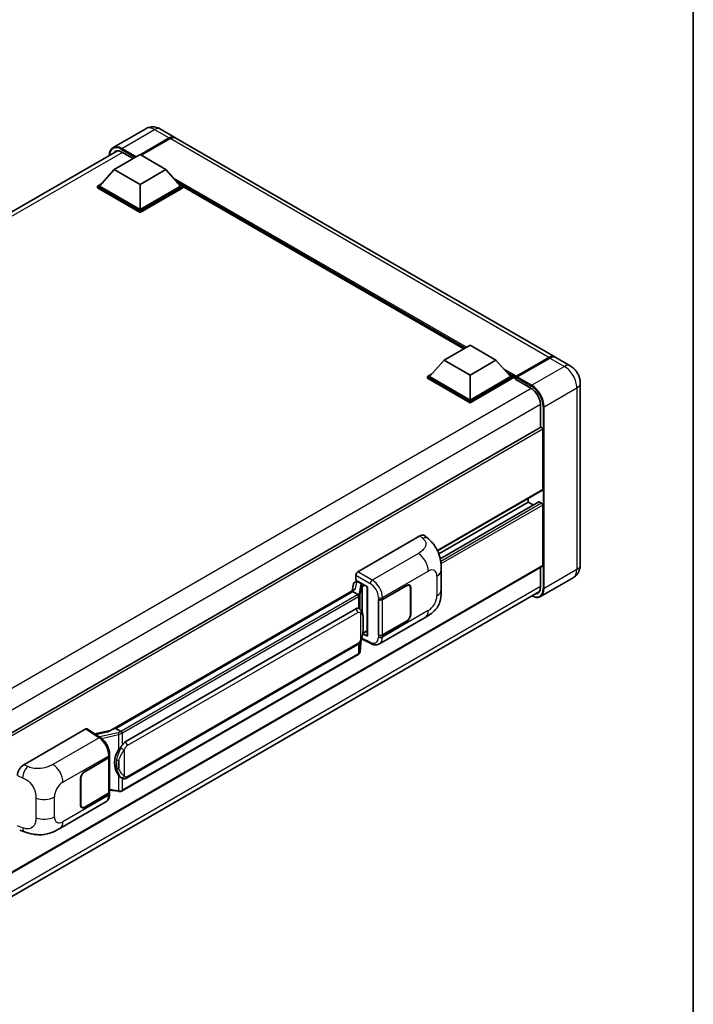
# Model space of a CAD drawing. Units: millimetres. Extents: x 0 to 8672, y 0 to 1124.
# Drawn here: x 1334 to 1564, y 206 to 542 of the extents above; entities that cross this region are included whole.
import ezdxf

# ---------------------------------------------------------------- set-up
doc = ezdxf.new("R2010")
doc.units = ezdxf.units.MM
doc.header["$LTSCALE"] = 4
for name, color, linetype, lineweight in [('Border (ISO)', 7, 'Continuous', 35), ('Visible (ISO)', 7, 'Continuous', 35), ('Visible Narrow (ISO)', 7, 'Continuous', 25)]:
    doc.layers.add(name, color=color, linetype=linetype, lineweight=lineweight)

# ---------------------------------------------------------------- blocks, each defined once
blk = doc.blocks.new('図面枠 tk図枠')
at = {"layer": 'Border (ISO)'}
blk.add_line((405.5, 289), (405.5, 8), dxfattribs=at)

msp = doc.modelspace()

# ---------------------------------------------------------------- linework, layer by layer
at = {"layer": 'Visible (ISO)'}
for p, q in [((1376.9636, 504.7787), (1365.8267, 498.3488)), ((1381.9636, 504.6796), (1386.9134, 501.8219)), ((1375.0492, 495.9287), (1384.9134, 501.6238)), ((1375.1906, 495.8471), (1384.9134, 501.4605)), ((1385.2669, 501.4197), (1375.4028, 495.7246)), ((1516.6675, 426.9083), (1387.2669, 501.6178)), ((1143.2387, 367.9014), (1367.337, 497.2846)), ((1366.175, 490.846), (1375.0139, 495.9491)), ((1368.8267, 496.8269), (1372.6804, 494.6019)), ((1375.0139, 495.9491), (1383.8527, 490.846)), ((1366.175, 490.846), (1361.1546, 485.2122)), ((1375.0139, 485.7429), (1366.175, 490.846)), ((1383.8527, 490.846), (1375.0139, 485.7429)), ((1383.8527, 490.846), (1388.8732, 485.2122)), ((1360.4475, 485.2122), (1361.9039, 486.0531)), ((1360.4475, 484.6407), (1360.4475, 485.2122)), ((1375.0139, 476.8023), (1360.4475, 485.2122)), ((1375.0139, 476.2307), (1360.4475, 484.6407)), ((1375.0139, 477.2105), (1361.1546, 485.2122)), ((1375.0139, 485.7429), (1375.0139, 477.2105)), ((1388.8732, 485.2122), (1375.0139, 477.2105)), ((1389.5803, 485.2122), (1375.0139, 476.8023)), ((1389.5803, 484.6407), (1375.0139, 476.2307)), ((1388.1238, 486.0531), (1389.5803, 485.2122)), ((1389.5803, 484.6407), (1389.5803, 485.2122)), ((1485.6003, 429.6467), (1389.5803, 485.0839)), ((1375.0139, 476.2307), (1375.0139, 476.8023)), ((1478.8879, 425.7712), (1487.7267, 430.8744)), ((1487.7267, 430.8744), (1496.5655, 425.7712)), ((1478.8879, 425.7712), (1473.8674, 420.1374)), ((1487.7267, 420.6681), (1478.8879, 425.7712)), ((1496.5655, 425.7712), (1487.7267, 420.6681)), ((1496.5655, 425.7712), (1501.586, 420.1374)), ((1503.4055, 419.9253), (1514.7192, 426.4572)), ((1503.5659, 420.3007), (1514.6675, 426.7102)), ((1515.021, 426.5061), (1503.8841, 420.0762)), ((1521.9708, 423.8465), (1517.021, 426.7042)), ((1473.1603, 420.1374), (1474.6167, 420.9783)), ((1487.7267, 420.6681), (1487.7267, 412.1358)), ((1500.8367, 420.9783), (1502.2931, 420.1374)), ((1473.1603, 419.5659), (1473.1603, 420.1374)), ((1487.7267, 411.7275), (1473.1603, 420.1374)), ((1487.7267, 411.156), (1473.1603, 419.5659)), ((1487.7267, 412.1358), (1473.8674, 420.1374)), ((1501.586, 420.1374), (1487.7267, 412.1358)), ((1502.2931, 420.1374), (1487.7267, 411.7275)), ((1502.2931, 419.5659), (1487.7267, 411.156)), ((1502.2931, 419.5659), (1502.2931, 420.1374)), ((1503.3537, 419.3968), (1502.2931, 420.0091)), ((1503.3537, 419.5659), (1503.3537, 419.9333)), ((1503.3537, 419.1576), (1503.3537, 419.8108)), ((1503.3537, 419.1576), (1508.4803, 416.1978)), ((1503.7109, 419.8129), (1503.5341, 419.9149)), ((1525.385, 417.9329), (1525.385, 355.8791)), ((1487.7267, 411.156), (1487.7267, 411.7275)), ((1511.839, 410.3803), (1511.839, 402.7927)), ((1511.9426, 402.8525), (1287.8693, 273.4837)), ((1512.5461, 381.5988), (1512.5461, 402.2153)), ((1512.4426, 381.3699), (1476.6329, 360.6952)), ((1507.5964, 377.3122), (1477.0595, 359.6817)), ((1511.1941, 377.4087), (1477.5403, 357.9787)), ((1507.5964, 377.3122), (1507.5964, 378.5719)), ((1509.3116, 376.3219), (1507.5964, 377.3122)), ((1512.1926, 376.9039), (1511.3441, 377.3938)), ((1512.5461, 355.675), (1512.5461, 376.2916)), ((1449.4364, 353.5315), (1470.6247, 365.7645)), ((1472.3303, 365.7951), (1473.4921, 364.7426)), ((1512.4426, 355.4461), (1288.3933, 226.0912)), ((1477.8725, 347.3542), (1477.8725, 354.1105)), ((1511.839, 355.0977), (1511.839, 348.3265)), ((1448.4987, 350.0213), (1449.0326, 350.1446)), ((1448.7298, 350.674), (1448.7298, 352.3075)), ((1448.7298, 350.674), (1452.7546, 348.3502)), ((1448.9695, 350.13), (1449.3207, 350.3328)), ((1449.4439, 350.0657), (1450.8581, 349.2492)), ((1522.9708, 351.4995), (1511.8338, 345.0696)), ((1287.569, 217.5264), (1511.4906, 346.8076)), ((1364.6538, 299.235), (1448.2864, 347.5203)), ((1447.6762, 346.7997), (1366.6983, 300.0471)), ((1447.9004, 349.3924), (1447.4838, 347.0569)), ((1447.6762, 346.7997), (1447.702, 346.9486)), ((1449.4316, 345.7862), (1447.6762, 346.7997)), ((1452.6082, 348.4348), (1452.6082, 331.7115)), ((1452.7546, 348.3502), (1452.7546, 331.5174)), ((1457.8283, 344.0878), (1466.0539, 348.8369)), ((1457.8691, 344.0297), (1466.0539, 348.7552)), ((1467.0039, 348.8493), (1466.6916, 349.0296)), ((1467.3974, 347.9795), (1467.3974, 338.9981)), ((1467.4681, 348.0204), (1467.4681, 339.0389)), ((1456.4136, 344.0876), (1456.4392, 344.0738)), ((1456.4136, 331.8401), (1456.4136, 344.0876)), ((1456.4549, 344.0297), (1456.4883, 344.049)), ((1456.4549, 331.9456), (1456.4549, 344.0297)), ((1369.9333, 295.4033), (1448.6838, 340.8699)), ((1449.8665, 340.9077), (1449.8476, 340.9186)), ((1456.7638, 328.9061), (1472.4503, 337.9627)), ((1466.0539, 336.5894), (1457.8283, 331.8404)), ((1466.0539, 336.6711), (1457.8691, 331.9456)), ((1451.1046, 332.4842), (1452.6082, 333.3523)), ((1450.2165, 326.3915), (1450.5839, 330.3994)), ((1450.6563, 330.577), (1453.8493, 328.9823)), ((1452.7546, 331.5174), (1451.0786, 332.3545)), ((1451.0938, 332.4742), (1451.1144, 332.4933)), ((1456.5291, 331.9068), (1456.4136, 331.8401)), ((1456.4392, 331.8264), (1456.4136, 331.8401)), ((1370.4333, 283.0655), (1449.1838, 328.5321)), ((1449.5329, 325.2489), (1368.8771, 278.6823)), ((1335.2644, 287.6142), (1356.4527, 299.8473)), ((1356.9696, 299.8863), (1361.5342, 296.8695)), ((1364.8471, 299.3466), (1359.5836, 298.1587)), ((1366.3187, 299.962), (1366.6983, 300.0471)), ((1366.6983, 300.0471), (1368.4538, 299.0336)), ((1356.0988, 285.3543), (1364.3243, 290.1033)), ((1356.0988, 285.2726), (1364.2835, 289.9981)), ((1364.5764, 290.3483), (1364.5764, 278.3222)), ((1364.6172, 290.5115), (1364.6172, 291.1402)), ((1354.6845, 273.9233), (1354.6845, 282.9048)), ((1354.7553, 273.9641), (1354.7553, 282.9456)), ((1368.7506, 283.0772), (1368.7318, 283.0881)), ((1364.2835, 277.9139), (1356.0988, 273.1885)), ((1364.3243, 277.8558), (1356.0988, 273.1068)), ((1364.5764, 279.0103), (1367.5994, 278.5722)), ((1364.6172, 277.6354), (1364.6172, 278.2641)), ((1347.6313, 265.8984), (1363.3177, 274.955)), ((1355.1488, 273.0943), (1354.8365, 273.2746)), ((1333.8993, 265.3347), (1335.5595, 264.7442))]:
    msp.add_line(p, q, dxfattribs=at)
for centre, major_axis, ratio, start_param, end_param in [((1384.9134, 498.3578), (2, 3.4641), 0.57735027, 6.19468146, 7.06858347), ((1384.9134, 498.3578), (1.9, 3.2909), 0.57735027, 0.1985475, 0.78539816), ((1385.2669, 498.1537), (2, 3.4641), 0.57735027, 0, 0.78539816), ((1368.8267, 492.9485), (-2.375, 4.1136), 0.57735027, 5.49778714, 6.60906826), ((1514.6675, 423.4442), (2, 3.4641), 0.57735027, 6.19468146, 7.06858347), ((1515.021, 423.2401), (2, 3.4641), 0.57735027, 0, 0.78539816), ((1503.5659, 420.0558), (0.15, 0.2598), 0.57735027, 0.78539816, 2.35619449), ((1503.5305, 419.7088), (-0.125, 0.2165), 0.57735027, 6.14128825, 7.06858347), ((1503.8841, 419.8721), (-0.125, -0.2165), 0.57735027, 3.92699082, 5.29642922), ((1508.4803, 412.3195), (2.375, -4.1136), 0.57735027, 0.78539816, 2.35619449), ((1512.1926, 402.4194), (-0.25, 0.433), 0.57735027, 3.92699082, 6.28318531), ((1512.1926, 381.8029), (0.25, -0.433), 0.57735027, 0, 0.78539816), ((1511.3441, 377.1489), (-0.15, 0.2598), 0.57735027, 5.49778714, 6.28318531), ((1512.1926, 376.4957), (-0.25, 0.433), 0.57735027, 3.92699082, 5.49778714), ((1470.6104, 363.3053), (1.5599, 2.6086), 0.57333637, 6.16912861, 7.08294563), ((1449.4373, 352.715), (-0.5, -0.866), 0.5780539, 3.9275998, 5.49717816), ((1512.1926, 355.8791), (0.25, -0.433), 0.57735027, 0, 0.78539816), ((1448.8602, 349.0784), (-0.7575, 0.7202), 0.8492429, 5.1814121, 6.75220843), ((1449.3401, 349.1893), (-0.3688, 0.9363), 0.65380937, 5.5951678, 6.18580465), ((1452.6197, 347.7127), (-4.9182, -0.8484), 0.21633748, 5.61025527, 6.20624454), ((1448.9665, 349.6745), (-0.9866, -0.712), 0.60953579, 5.67908615, 5.72119938), ((1450.8063, 348.811), (0.1844, -0.4681), 0.65380937, 0.88277882, 2.45357514), ((1466.0539, 347.2039), (1, 1.7321), 0.57735027, 5.49778714, 7.06858347), ((1466.0539, 347.2039), (0.95, 1.6454), 0.57735027, 5.49778714, 7.06858347), ((1508.4803, 350.2657), (2.375, -4.1136), 0.57735027, 5.95730235, 7.06858347), ((1457.1212, 344.4961), (1, 0), 0.57735027, 3.9618974, 5.49778714), ((1457.162, 344.438), (-1, 0), 0.57735027, 0.78539816, 2.35619449), ((1448.6838, 334.7258), (-0.7652, -6.3245), 0.40142867, 3.06684122, 3.43431766), ((1466.0539, 338.2224), (1, 1.7321), 0.57735027, 3.92699082, 5.49778714), ((1466.0539, 338.2224), (-0.95, -1.6454), 0.57735027, 0.78539816, 2.35619449), ((1450.8063, 332.8893), (0.2979, -0.4045), 0.48800029, 0.05438476, 0.7310134), ((1453.1082, 331.7215), (0.4999, 0.0146), 0.55686057, 3.12531633, 3.9107145), ((1457.1212, 332.2486), (-1, 0), 0.57735027, 0.82030475, 2.35619449), ((1457.162, 332.3538), (1, 0), 0.57735027, 3.92699082, 5.49778714), ((1356.4519, 299.0298), (0.5006, 0.8671), 0.5766475, 6.24832118, 7.06797448), ((1362.3204, 295.5784), (4.8121, 4.2754), 0.24152145, 0.41117356, 1.00716283), ((1371.2211, 288.5157), (-0.4578, -6.1364), 0.80430597, 4.02238856, 5.58737002), ((1369.9333, 289.2591), (-0.7652, -6.3245), 0.40142867, 3.43431766, 3.80179411), ((1363.5764, 290.4063), (1, 0), 0.57735027, 5.49778714, 6.15636264), ((1363.6172, 290.5115), (1, 0), 0.57735027, 5.49778714, 6.28318531), ((1335.2788, 285.1716), (-1.5506, -2.5907), 0.58101844, 3.94848943, 5.51262657), ((1356.0988, 283.7213), (-1, -1.7321), 0.57735027, 3.92699082, 5.49778714), ((1356.0988, 283.7213), (0.95, 1.6454), 0.57735027, 0.78539816, 2.35619449), ((1363.5764, 278.3222), (1, 0), 0.57735027, 5.49778714, 6.28318531), ((1363.6172, 278.2641), (1, 0), 0.57735027, 5.49778714, 6.56987888), ((1356.0988, 274.7398), (-1, -1.7321), 0.57735027, 5.49778714, 7.06858347), ((1356.0988, 274.7398), (-0.95, -1.6454), 0.57735027, 5.49778714, 7.06858347)]:
    msp.add_ellipse(centre, major_axis=major_axis, ratio=ratio, start_param=start_param, end_param=end_param, dxfattribs=at)
for points, knots in [([(1381.9636, 504.6796), (1381.7325, 504.8131), (1381.4829, 504.9366), (1380.9375, 505.1517), (1380.6414, 505.2435), (1379.997, 505.3737), (1379.6481, 505.4121), (1378.907, 505.4039), (1378.5146, 505.3566), (1377.7256, 505.1502), (1377.3301, 504.9903), (1376.9636, 504.7787)], [3.141592654, 3.141592654, 3.141592654, 3.141592654, 3.298672286, 3.298672286, 3.455751919, 3.455751919, 3.612831552, 3.612831552, 3.769911184, 3.769911184, 3.926990817, 3.926990817, 3.926990817, 3.926990817]), ([(1364.5129, 495.6541), (1364.5186, 495.8567), (1364.5354, 496.0532), (1364.5989, 496.4793), (1364.6519, 496.7045), (1364.7937, 497.1266), (1364.8825, 497.3234), (1365.0952, 497.6826), (1365.2192, 497.845), (1365.4998, 498.129), (1365.6565, 498.2505), (1365.8267, 498.3488)], [1.602386081, 1.602386081, 1.602386081, 1.602386081, 1.727875959, 1.727875959, 1.884955592, 1.884955592, 2.042035225, 2.042035225, 2.199114858, 2.199114858, 2.35619449, 2.35619449, 2.35619449, 2.35619449]), ([(1514.7192, 426.4572), (1514.8605, 426.5388), (1515.0029, 426.6082), (1515.2875, 426.7205), (1515.4297, 426.7633), (1515.6384, 426.8055), (1515.7062, 426.8159), (1515.7733, 426.8228)], [1.570796327, 1.570796327, 1.570796327, 1.570796327, 1.727875959, 1.727875959, 1.884955592, 1.884955592, 1.96090463, 1.96090463, 1.96090463, 1.96090463]), ([(1525.385, 417.9329), (1525.385, 418.4666), (1525.3152, 418.957), (1525.0918, 419.8801), (1524.9368, 420.3131), (1524.5566, 421.1367), (1524.3312, 421.5272), (1523.808, 422.2682), (1523.5105, 422.6189), (1522.8228, 423.274), (1522.433, 423.5796), (1521.9708, 423.8465)], [4.71238898, 4.71238898, 4.71238898, 4.71238898, 5.02654825, 5.02654825, 5.34070751, 5.34070751, 5.65486678, 5.65486678, 5.96902604, 5.96902604, 6.28318531, 6.28318531, 6.28318531, 6.28318531]), ([(1503.4245, 419.9333), (1503.4338, 419.936), (1503.4444, 419.9375), (1503.4806, 419.9375), (1503.5087, 419.9296), (1503.5341, 419.9149)], [0.0412271589, 0.0412271589, 0.0412271589, 0.0412271589, 0.0460164086, 0.0460164086, 0.0567710401, 0.0567710401, 0.0567710401, 0.0567710401]), ([(1473.4921, 364.7426), (1473.8163, 364.4488), (1474.2183, 364.0894), (1474.9271, 363.3282), (1475.253, 362.9274), (1475.9682, 361.9297), (1476.3559, 361.2915), (1476.8408, 360.2506), (1476.9832, 359.9022), (1477.2667, 359.0929), (1477.3973, 358.6238), (1477.6178, 357.6385), (1477.7008, 357.1172), (1477.8573, 355.7491), (1477.8725, 354.8631), (1477.8725, 354.1105)], [0, 0, 0, 0, 0.18362486, 0.18362486, 0.36333296, 0.36333296, 0.60386192, 0.60386192, 0.71569796, 0.71569796, 0.86115341, 0.86115341, 1.02941414, 1.02941414, 1.30785701, 1.30785701, 1.30785701, 1.30785701]), ([(1522.9708, 351.4995), (1523.3373, 351.7111), (1523.6735, 351.9736), (1524.2467, 352.5537), (1524.4839, 352.8699), (1524.8615, 353.5077), (1525.0028, 353.829), (1525.2122, 354.4522), (1525.2807, 354.7544), (1525.3671, 355.3343), (1525.385, 355.6123), (1525.385, 355.8791)], [3.926990817, 3.926990817, 3.926990817, 3.926990817, 4.08407045, 4.08407045, 4.241150082, 4.241150082, 4.398229715, 4.398229715, 4.555309348, 4.555309348, 4.71238898, 4.71238898, 4.71238898, 4.71238898]), ([(1477.8725, 347.3542), (1477.8725, 346.6269), (1477.8597, 345.8167), (1477.7082, 344.5647), (1477.6274, 344.0901), (1477.4402, 343.3428), (1477.3609, 343.0738), (1477.164, 342.5293), (1477.0438, 342.2502), (1476.7253, 341.6429), (1476.5107, 341.3149), (1476.0727, 340.753), (1475.8484, 340.5061), (1475.2651, 339.9256), (1474.9001, 339.6152), (1473.8661, 338.8106), (1473.1307, 338.3555), (1472.4503, 337.9627)], [0, 0, 0, 0, 0.26907114, 0.26907114, 0.43224894, 0.43224894, 0.52213259, 0.52213259, 0.61371232, 0.61371232, 0.72841245, 0.72841245, 0.83295305, 0.83295305, 0.995563, 0.995563, 1.28301074, 1.28301074, 1.28301074, 1.28301074]), ([(1449.7745, 345.1621), (1449.7746, 345.1631), (1449.7747, 345.164), (1449.7802, 345.2201), (1449.7765, 345.279), (1449.7506, 345.4007), (1449.728, 345.4623), (1449.6663, 345.5776), (1449.628, 345.6301), (1449.5407, 345.7192), (1449.4927, 345.755), (1449.4428, 345.7802)], [-0.0778087689, -0.0778087689, -0.0778087689, -0.0778087689, -0.0774791395, -0.0774791395, -0.0585788033, -0.0585788033, -0.0389062325, -0.0389062325, -0.0193765361, -0.0193765361, 0, 0, 0, 0]), ([(1511.8338, 345.0696), (1511.6637, 344.9713), (1511.4801, 344.8964), (1511.0938, 344.7953), (1510.8912, 344.7692), (1510.4737, 344.7646), (1510.2589, 344.7861), (1509.8225, 344.8743), (1509.6009, 344.941), (1509.2002, 345.0991), (1509.0215, 345.1828), (1508.8433, 345.2792)], [2.35619449, 2.35619449, 2.35619449, 2.35619449, 2.513274123, 2.513274123, 2.670353756, 2.670353756, 2.827433388, 2.827433388, 2.984513021, 2.984513021, 3.110002899, 3.110002899, 3.110002899, 3.110002899]), ([(1450.364, 340.5086), (1450.3376, 340.5366), (1450.3101, 340.5645), (1450.2526, 340.62), (1450.2226, 340.6476), (1450.1598, 340.7021), (1450.1271, 340.7291), (1450.0584, 340.7821), (1450.0225, 340.8082), (1449.9472, 340.8591), (1449.9078, 340.8838), (1449.8665, 340.9077)], [-0.1703054541, -0.1703054541, -0.1703054541, -0.1703054541, -0.1584465752, -0.1584465752, -0.1465876964, -0.1465876964, -0.1347288175, -0.1347288175, -0.1228699387, -0.1228699387, -0.1110110598, -0.1110110598, -0.1110110598, -0.1110110598]), ([(1451.2172, 337.3229), (1451.2141, 337.5345), (1451.2089, 337.7427), (1451.1883, 338.1565), (1451.173, 338.3621), (1451.1234, 338.7751), (1451.0894, 338.9824), (1450.9853, 339.4066), (1450.9156, 339.6236), (1450.7067, 340.066), (1450.5661, 340.2942), (1450.364, 340.5086)], [-0.42564821, -0.42564821, -0.42564821, -0.42564821, -0.340518568, -0.340518568, -0.255388926, -0.255388926, -0.170259284, -0.170259284, -0.085129642, -0.085129642, 0, 0, 0, 0]), ([(1451.2173, 334.7033), (1451.2195, 334.8948), (1451.2213, 335.0835), (1451.224, 335.4546), (1451.2249, 335.637), (1451.2258, 335.9946), (1451.2258, 336.1698), (1451.2249, 336.5128), (1451.224, 336.6806), (1451.2213, 337.008), (1451.2195, 337.1678), (1451.2172, 337.3229)], [-0.318622721, -0.318622721, -0.318622721, -0.318622721, -0.254898176, -0.254898176, -0.191173632, -0.191173632, -0.127449088, -0.127449088, -0.063724544, -0.063724544, 0, 0, 0, 0]), ([(1450.5479, 330.3175), (1450.6951, 330.6436), (1450.7963, 330.9627), (1450.9555, 331.5872), (1451.0119, 331.8912), (1451.0992, 332.4863), (1451.1297, 332.7781), (1451.1748, 333.3502), (1451.1893, 333.6305), (1451.209, 334.1777), (1451.2142, 334.4445), (1451.2173, 334.7033)], [-0.425024641, -0.425024641, -0.425024641, -0.425024641, -0.340019712, -0.340019712, -0.255014784, -0.255014784, -0.170009856, -0.170009856, -0.085004928, -0.085004928, 0, 0, 0, 0]), ([(1449.1838, 328.5321), (1449.3562, 328.6316), (1449.4999, 328.7523), (1449.7406, 328.9916), (1449.8405, 329.1132), (1450.0209, 329.3562), (1450.0999, 329.4767), (1450.2444, 329.7152), (1450.3102, 329.8341), (1450.4328, 330.0708), (1450.4895, 330.1887), (1450.5442, 330.3095), (1450.546, 330.3135), (1450.5479, 330.3175)], [-0.170496085, -0.170496085, -0.170496085, -0.170496085, -0.1375677, -0.1375677, -0.103468483, -0.103468483, -0.069369266, -0.069369266, -0.035270049, -0.035270049, -0.001170832, -0.001170832, 0, 0, 0, 0]), ([(1449.7289, 325.3823), (1449.7822, 325.4387), (1449.8322, 325.4976), (1449.9247, 325.6202), (1449.9672, 325.6839), (1450.0435, 325.8156), (1450.0773, 325.8836), (1450.1353, 326.0234), (1450.1594, 326.0952), (1450.1965, 326.2415), (1450.2096, 326.3162), (1450.2165, 326.3915)], [-1.489339836, -1.489339836, -1.489339836, -1.489339836, -1.362514136, -1.362514136, -1.235688435, -1.235688435, -1.108862734, -1.108862734, -0.982037034, -0.982037034, -0.855211333, -0.855211333, -0.855211333, -0.855211333]), ([(1456.7638, 328.9061), (1456.5877, 328.8045), (1456.399, 328.7253), (1456.0098, 328.6147), (1455.8096, 328.5831), (1455.4084, 328.5631), (1455.2073, 328.5746), (1454.8096, 328.6341), (1454.6129, 328.6823), (1454.226, 328.8098), (1454.0357, 328.8892), (1453.8493, 328.9823)], [0.785398163, 0.785398163, 0.785398163, 0.785398163, 0.935496479, 0.935496479, 1.085594795, 1.085594795, 1.23569311, 1.23569311, 1.385791426, 1.385791426, 1.535889742, 1.535889742, 1.535889742, 1.535889742]), ([(1449.5329, 325.2489), (1449.5452, 325.256), (1449.5574, 325.2633), (1449.5816, 325.278), (1449.5937, 325.2855), (1449.6175, 325.3007), (1449.6293, 325.3085), (1449.6527, 325.3243), (1449.6643, 325.3323), (1449.6873, 325.3486), (1449.6986, 325.3569), (1449.7099, 325.3653)], [4.71238898, 4.71238898, 4.71238898, 4.71238898, 4.738118847, 4.738118847, 4.763848714, 4.763848714, 4.789578581, 4.789578581, 4.815308448, 4.815308448, 4.841038315, 4.841038315, 4.841038315, 4.841038315]), ([(1449.7745, 325.5662), (1449.7746, 325.5654), (1449.7747, 325.5645), (1449.7802, 325.5171), (1449.7765, 325.4751), (1449.7526, 325.4089), (1449.7343, 325.3836), (1449.7099, 325.3653)], [-0.0003297628, -0.0003297628, -0.0003297628, -0.0003297628, 0, 0, 0.0189079865, 0.0189079865, 0.0357441925, 0.0357441925, 0.0357441925, 0.0357441925]), ([(1364.6172, 291.1402), (1364.6172, 291.5602), (1364.5637, 291.9934), (1364.3653, 292.8644), (1364.2202, 293.3021), (1363.852, 294.1546), (1363.6289, 294.5692), (1363.1202, 295.3462), (1362.8347, 295.7085), (1362.2169, 296.3542), (1361.8848, 296.6378), (1361.5342, 296.8695)], [0, 0, 0, 0, 0.30717795, 0.30717795, 0.6143559, 0.6143559, 0.92153385, 0.92153385, 1.22871179, 1.22871179, 1.53588974, 1.53588974, 1.53588974, 1.53588974]), ([(1368.8276, 298.4274), (1368.8275, 298.4282), (1368.8274, 298.4291), (1368.8199, 298.4777), (1368.8052, 298.5302), (1368.7618, 298.6417), (1368.7329, 298.6998), (1368.6652, 298.8116), (1368.627, 298.8642), (1368.5464, 298.9571), (1368.5047, 298.9966), (1368.4638, 299.027)], [-0.0003297628, -0.0003297628, -0.0003297628, -0.0003297628, 0, 0, 0.0189079865, 0.0189079865, 0.0385885202, 0.0385885202, 0.0581261217, 0.0581261217, 0.0775105008, 0.0775105008, 0.0775105008, 0.0775105008]), ([(1367.706, 292.7057), (1367.8837, 292.9345), (1368.0738, 293.1866), (1368.5098, 293.7754), (1368.758, 294.116), (1368.9807, 294.4431)], [0.251927497, 0.251927497, 0.251927497, 0.251927497, 0.346143771, 0.346143771, 0.465492697, 0.465492697, 0.465492697, 0.465492697]), ([(1368.732, 283.0881), (1368.5801, 283.1758), (1368.4222, 283.2981), (1368.0738, 283.6183), (1367.8837, 283.8274), (1367.706, 284.0418)], [1.13986773, 1.13986773, 1.13986773, 1.13986773, 1.216302642, 1.216302642, 1.310518917, 1.310518917, 1.310518917, 1.310518917]), ([(1368.7506, 283.0772), (1368.828, 283.0325), (1368.9124, 282.9909), (1369.0975, 282.919), (1369.1985, 282.8887), (1369.4183, 282.8474), (1369.5379, 282.8366), (1369.7907, 282.8454), (1369.9232, 282.8653), (1370.1869, 282.9416), (1370.3171, 282.9984), (1370.4333, 283.0655)], [-0.11101106, -0.11101106, -0.11101106, -0.11101106, -0.088808848, -0.088808848, -0.066606636, -0.066606636, -0.044404424, -0.044404424, -0.022202212, -0.022202212, 0, 0, 0, 0]), ([(1363.3177, 274.955), (1363.5002, 275.0603), (1363.6671, 275.1916), (1363.9581, 275.4906), (1364.0823, 275.6581), (1364.2884, 276.0144), (1364.3705, 276.2032), (1364.498, 276.5939), (1364.5436, 276.7959), (1364.6032, 277.2093), (1364.6172, 277.4206), (1364.6172, 277.6354)], [-0.785398163, -0.785398163, -0.785398163, -0.785398163, -0.628318531, -0.628318531, -0.471238898, -0.471238898, -0.314159265, -0.314159265, -0.157079633, -0.157079633, 0, 0, 0, 0]), ([(1367.5994, 278.5722), (1367.6723, 278.5616), (1367.745, 278.553), (1367.8895, 278.5397), (1367.9613, 278.5351), (1368.1029, 278.5301), (1368.1728, 278.5296), (1368.3103, 278.5332), (1368.3779, 278.5371), (1368.5102, 278.5497), (1368.575, 278.5584), (1368.6383, 278.5697)], [0.855211333, 0.855211333, 0.855211333, 0.855211333, 0.984372553, 0.984372553, 1.113533773, 1.113533773, 1.242694993, 1.242694993, 1.371856212, 1.371856212, 1.501017432, 1.501017432, 1.501017432, 1.501017432]), ([(1368.8276, 278.8315), (1368.8275, 278.8305), (1368.8274, 278.8296), (1368.8199, 278.7746), (1368.8052, 278.7263), (1368.7618, 278.6447), (1368.7329, 278.6128), (1368.68, 278.5811), (1368.6596, 278.5735), (1368.6383, 278.5697)], [-0.0778087689, -0.0778087689, -0.0778087689, -0.0778087689, -0.0774791395, -0.0774791395, -0.0585788033, -0.0585788033, -0.0389062325, -0.0389062325, -0.0279382932, -0.0279382932, -0.0279382932, -0.0279382932]), ([(1368.6788, 278.582), (1368.6925, 278.588), (1368.7061, 278.5942), (1368.7331, 278.6068), (1368.7465, 278.6132), (1368.7732, 278.6263), (1368.7864, 278.633), (1368.8126, 278.6466), (1368.8257, 278.6536), (1368.8515, 278.6677), (1368.8644, 278.6749), (1368.8771, 278.6823)], [4.579355382, 4.579355382, 4.579355382, 4.579355382, 4.605962102, 4.605962102, 4.632568821, 4.632568821, 4.659175541, 4.659175541, 4.685782261, 4.685782261, 4.71238898, 4.71238898, 4.71238898, 4.71238898]), ([(1347.6313, 265.8984), (1347.0478, 265.5615), (1346.3601, 265.1828), (1345.0499, 264.5962), (1344.4055, 264.3496), (1343.1685, 263.9964), (1342.5791, 263.8731), (1341.4103, 263.7358), (1340.823, 263.718), (1339.6805, 263.7629), (1339.1151, 263.8249), (1337.5223, 264.0883), (1336.4783, 264.4174), (1335.5595, 264.7442)], [0, 0, 0, 0, 0.24648635, 0.24648635, 0.47055558, 0.47055558, 0.64899431, 0.64899431, 0.82358511, 0.82358511, 1.00416753, 1.00416753, 1.34397561, 1.34397561, 1.34397561, 1.34397561])]:
    msp.add_open_spline(points, degree=3, knots=knots, dxfattribs=at)
for points in [[(1449.4428, 345.7802), (1449.4388, 345.7822), (1449.435, 345.7842), (1449.4316, 345.7862)], [(1449.6364, 341.0097), (1449.7165, 340.9845), (1449.7866, 340.9538), (1449.8478, 340.9184)], [(1368.4538, 299.0336), (1368.4571, 299.0316), (1368.4606, 299.0294), (1368.4638, 299.027)]]:
    msp.add_open_spline(points, degree=3, dxfattribs=at)
at = {"layer": 'Visible Narrow (ISO)'}
for p, q in [((1368.8267, 498.0516), (1379.9636, 504.4815)), ((1379.9636, 504.4815), (1384.9134, 501.6238)), ((1385.0901, 501.3584), (1375.3674, 495.745)), ((1385.0901, 501.3584), (1384.9134, 501.4605)), ((1514.6675, 426.7102), (1385.2669, 501.4197)), ((1368.6499, 497.7454), (1373.3875, 495.0102)), ((1373.7411, 495.2143), (1368.8267, 498.0516)), ((1369.0035, 496.7248), (1144.6738, 367.208)), ((1486.4893, 430.1599), (1386.4753, 487.903)), ((1486.065, 429.915), (1387.3745, 486.8939)), ((1485.7468, 429.7313), (1388.0489, 486.1372)), ((1503.5341, 419.9149), (1514.8442, 426.4449)), ((1519.9708, 423.6484), (1508.8338, 417.2184)), ((1514.8442, 426.4449), (1514.8796, 426.4244)), ((1515.021, 426.5061), (1519.9708, 423.6484)), ((1503.5659, 420.3007), (1499.1882, 422.8282)), ((1503.3537, 419.9333), (1500.0873, 421.8192)), ((1503.3537, 419.5659), (1500.7617, 421.0624)), ((1503.4245, 419.9333), (1508.6571, 416.9123)), ((1508.8338, 417.2184), (1503.8841, 420.0762)), ((1508.6526, 416.0932), (1284.3233, 286.5766)), ((1513.0765, 409.87), (1524.2134, 416.2999)), ((1524.2134, 416.2999), (1524.2134, 354.2461)), ((1511.8346, 410.5819), (1287.6516, 281.1497)), ((1512.7229, 409.87), (1512.7229, 347.8162)), ((1513.0765, 347.8162), (1513.0765, 409.87)), ((1512.5461, 402.2153), (1288.3308, 272.7645)), ((1512.5461, 381.5988), (1476.5686, 360.8271)), ((1511.3441, 377.3938), (1477.5589, 357.8879)), ((1512.1926, 376.9039), (1477.71, 356.9954)), ((1512.5461, 376.2916), (1477.7972, 356.2292)), ((1470.6247, 365.7645), (1471.5518, 364.9246)), ((1470.0736, 359.8064), (1454.3208, 350.7115)), ((1512.5461, 355.675), (1288.3933, 226.2603)), ((1454.3208, 350.7115), (1449.4364, 353.5315)), ((1457.8283, 344.7165), (1473.4858, 353.7564)), ((1524.2134, 354.2461), (1513.0765, 347.8162)), ((1448.6593, 347.7125), (1449.0634, 349.9778)), ((1448.7298, 352.3075), (1453.6141, 349.4875)), ((1449.0634, 349.9778), (1449.4439, 350.0657)), ((1449.4439, 350.0657), (1449.6136, 350.1637)), ((1476.408, 352.0692), (1476.408, 345.313)), ((1511.839, 348.5307), (1287.6862, 219.116)), ((1366.3187, 299.962), (1447.702, 346.9486)), ((1450.3267, 348.9162), (1449.8201, 346.0763)), ((1450.2173, 345.6064), (1450.7239, 348.4463)), ((1450.7239, 348.4463), (1450.7239, 340.0149)), ((1450.8581, 349.2492), (1450.7624, 349.2271)), ((1451.0278, 349.3472), (1450.8581, 349.2492)), ((1451.0143, 348.5733), (1451.1598, 348.6069)), ((1451.0143, 339.284), (1451.0143, 348.5733)), ((1451.1598, 348.6069), (1451.735, 348.9389)), ((1465.9832, 348.796), (1466.0539, 348.7552)), ((1467.3954, 348.0623), (1467.4681, 348.0204)), ((1449.2829, 345.6861), (1368.6271, 299.1195)), ((1368.9807, 298.5071), (1449.6364, 345.0737)), ((1449.6364, 345.0737), (1449.6364, 341.0097)), ((1450.2173, 340.6518), (1450.2173, 345.6064)), ((1456.4392, 344.7025), (1456.4392, 344.0738)), ((1457.8283, 344.0878), (1457.8283, 344.7165)), ((1457.8691, 331.9456), (1457.8691, 344.0297)), ((1370.6404, 294.1785), (1449.3909, 339.6451)), ((1473.4858, 340.2516), (1457.8283, 331.2117)), ((1450.3435, 339.4143), (1450.3435, 330.3207)), ((1451.2149, 334.6749), (1451.2149, 337.268)), ((1465.9832, 336.6302), (1466.0539, 336.5894)), ((1467.4681, 339.0389), (1467.3974, 339.0797)), ((1452.6082, 333.5214), (1451.1598, 332.6852)), ((1450.5821, 330.3951), (1450.2173, 326.417)), ((1450.2173, 326.417), (1450.2173, 329.672)), ((1453.6141, 329.4547), (1450.7626, 330.8788)), ((1451.1598, 332.6852), (1451.113, 332.6419)), ((1456.4392, 331.8264), (1456.4392, 331.1977)), ((1457.8283, 331.2117), (1457.8283, 331.8404)), ((1449.3909, 328.9899), (1370.6404, 283.5233)), ((1449.6364, 328.8882), (1449.6364, 325.4778)), ((1449.6364, 325.4778), (1368.9807, 278.9112)), ((1356.4527, 299.8473), (1361.0075, 296.837)), ((1361.0075, 296.837), (1345.2547, 287.7421)), ((1359.9384, 297.9242), (1364.0185, 298.8451)), ((1367.5695, 298.5888), (1361.1313, 297.1358)), ((1361.8463, 296.646), (1367.706, 297.9685)), ((1367.706, 297.9685), (1367.706, 292.7057)), ((1368.9807, 294.4431), (1368.9807, 298.5071)), ((1369.6878, 283.7541), (1369.6878, 292.8477)), ((1348.6668, 281.6921), (1364.3243, 290.732)), ((1364.2835, 289.9981), (1364.2835, 277.9139)), ((1364.3243, 290.732), (1364.3243, 290.1033)), ((1336.6389, 287.0326), (1335.2644, 287.6142)), ((1367.7757, 289.0943), (1367.7757, 286.5013)), ((1333.1178, 283.9402), (1334.8873, 283.1914)), ((1354.6862, 282.9854), (1354.7553, 282.9456)), ((1356.0988, 285.2726), (1356.0297, 285.3125)), ((1367.706, 284.0418), (1367.706, 278.779)), ((1368.9807, 278.9112), (1368.9807, 282.9646)), ((1367.706, 278.779), (1364.5764, 279.2326)), ((1339.4131, 276.2787), (1339.4131, 269.5225)), ((1345.7446, 269.8744), (1345.7446, 276.6307)), ((1364.3243, 277.2272), (1348.6668, 268.1873)), ((1364.3243, 277.8558), (1364.3243, 277.2272)), ((1354.7553, 273.9641), (1354.6845, 274.0049)), ((1356.0988, 273.1068), (1356.0261, 273.1488)), ((1334.8873, 266.1348), (1333.1178, 266.7641))]:
    msp.add_line(p, q, dxfattribs=at)
for centre, major_axis, ratio, start_param, end_param in [((1379.9636, 499.5825), (-3, 5.1962), 0.57735027, 5.49778714, 6.28318531), ((1379.9636, 501.2155), (2, 3.4641), 0.57735027, 0, 0.78539816), ((1385.0901, 498.2557), (-1.9, -3.2909), 0.57735027, 3.70497835, 3.92699082), ((1385.0901, 501.1543), (0.125, -0.2165), 0.57735027, 2.17206054, 2.35619449), ((1368.6499, 493.0506), (-2.875, 4.9796), 0.57735027, 5.49778714, 7.00309553), ((1368.8267, 493.1526), (-3, 5.1962), 0.57735027, 5.49778714, 6.28318531), ((1368.8267, 497.8475), (0.125, 0.2165), 0.57735027, 0.78539816, 2.35619449), ((1514.8442, 426.2407), (-0.125, 0.2165), 0.57735027, 5.49778714, 6.28318531), ((1514.8442, 423.3422), (1.9, 3.2909), 0.57735027, 0.5633857, 0.78539816), ((1519.9708, 420.3824), (2, 3.4641), 0.57735027, 0, 0.78539816), ((1519.9708, 418.7494), (3, -5.1962), 0.57735027, 0.78539816, 2.35619449), ((1508.8338, 417.0143), (0.125, 0.2165), 0.57735027, 0.78539816, 2.35619449), ((1508.6571, 412.2174), (2.875, -4.9796), 0.57735027, 0.78539816, 2.35619449), ((1508.8338, 412.3195), (-3, 5.1962), 0.57735027, 3.92699082, 5.49778714), ((1521.385, 417.9329), (4, 0), 0.57735027, 5.49778714, 6.28318531), ((1512.8997, 409.972), (0.25, 0), 0.57735027, 3.92699082, 5.49778714), ((1471.4778, 362.5193), (2.0143, 2.2232), 0.65672952, 0, 0.91381702), ((1469.9503, 355.7976), (-2.5, 4.3301), 0.57735027, 3.92699082, 5.46288056), ((1473.4858, 350.3821), (2.0663, 3.579), 0.57735027, 5.49778714, 7.06858347), ((1472.8725, 354.1105), (5, 0), 0.57735027, 5.49778714, 6.28318531), ((1519.9708, 356.6956), (3, -5.1962), 0.57735027, 0, 0.78539816), ((1521.385, 355.8791), (4, 0), 0.57735027, 5.49778714, 6.28318531), ((1454.2961, 349.9097), (0.5, 0.866), 0.53637355, 0.78600715, 2.3555855), ((1454.194, 346.7007), (-2.6075, 4.2674), 0.59324129, 3.91222392, 5.44811366), ((1451.823, 348.6147), (1.4952, -0.3075), 0.39024564, 2.43627197, 3.15185696), ((1450.2251, 348.4665), (0.4922, -0.0878), 0.92189307, 0.1475388, 1.52868309), ((1451.7215, 348.165), (-0.9964, 0.2857), 0.2955286, 5.58231733, 6.29790232), ((1450.6608, 348.7774), (0.1125, -0.4872), 0.71890164, 0.98015947, 2.5509558), ((1453.512, 346.2785), (2.1082, -3.4008), 0.59713441, 0.76668294, 2.30257268), ((1472.8725, 347.3542), (5, 0), 0.57735027, 5.49778714, 6.28318531), ((1508.6571, 350.1637), (2.875, -4.9796), 0.57735027, 5.56327508, 7.06858347), ((1508.8338, 350.2657), (3, -5.1962), 0.57735027, 0, 0.78539816), ((1512.8997, 347.9183), (0.25, 0), 0.57735027, 3.92699082, 5.49778714), ((1448.2222, 346.2985), (-1.5, 0), 0.57735027, 2.35619449, 2.5086304), ((1449.2829, 345.2778), (0.25, -0.433), 0.57735027, 0.78539816, 2.35619449), ((1448.3238, 346.3777), (1.4952, -0.3075), 0.39024564, 5.63445405, 6.29344962), ((1448.2222, 345.8902), (2, 0), 0.57735027, 5.49778714, 5.60089302), ((1448.2222, 345.928), (-1.995, 0.3224), 0.43824712, 2.52999888, 3.14247799), ((1449.7186, 345.6266), (0.4922, -0.0878), 0.92189307, 0.1475388, 1.52868309), ((1457.1212, 345.1247), (1, 0), 0.57735027, 3.9618974, 5.49778714), ((1473.4858, 343.6258), (-2.0663, -3.579), 0.57735027, 0.78539816, 2.35619449), ((1448.6838, 340.0534), (0.5, -0.866), 0.57735027, 0.78539816, 2.35619449), ((1449.6364, 339.8226), (0.7275, 0.6861), 0.80454456, 4.94896384, 6.28318531), ((1469.9503, 342.2928), (2.5, -4.3301), 0.57735027, 0, 0.78539816), ((1450.2173, 337.3082), (0.9999, 0.0147), 0.69418244, 6.20397498, 6.28318531), ((1450.2173, 334.7152), (0.9999, -0.0118), 0.44716568, 6.21946524, 6.28318531), ((1449.6364, 330.729), (0.9114, -0.4114), 0.13919307, 5.66073721, 6.28318531), ((1453.512, 332.7737), (2.1082, -3.4008), 0.59713441, 5.5139785, 7.04986825), ((1454.2961, 329.8769), (-0.4468, -0.8946), 0.5766475, 5.463532, 6.28318531), ((1457.1212, 331.6199), (-1, 0), 0.57735027, 0.82030475, 2.35619449), ((1454.194, 333.1959), (-2.6075, 4.2674), 0.59324129, 3.12682576, 3.91222392), ((1448.6838, 329.3981), (0.5, -0.866), 0.57735027, 0, 0.78539816), ((1448.2222, 326.2565), (1.9709, 0.4965), 0.68484185, 5.43004551, 6.04252462), ((1449.7186, 326.4371), (0.4979, -0.0457), 0.66690795, 0, 0.07651115), ((1449.2829, 325.6819), (0.25, -0.433), 0.57735027, 0, 0.78539816), ((1448.2222, 326.2943), (-2, 0), 0.57735027, 2.35619449, 2.45930037), ((1360.9828, 296.0352), (0.5514, 0.8343), 0.5766475, 0, 0.81965331), ((1360.8876, 292.8302), (2.3979, -4.3886), 0.56100804, 0.79860416, 2.3344939), ((1367.4649, 299.6938), (-1.4518, -0.5345), 0.70556137, 1.38645418, 2.04544975), ((1367.6711, 298.2564), (0.1101, -0.4877), 0.07194267, 3.94650419, 5.32764848), ((1367.5665, 299.3614), (1.9709, 0.4965), 0.68484185, 4.61135463, 5.22383374), ((1367.5665, 299.7318), (-1.5, 0), 0.57735027, 2.20375859, 2.35619449), ((1368.6271, 298.7112), (0.25, -0.433), 0.57735027, 0.78539816, 2.35619449), ((1367.5665, 299.3236), (2, 0), 0.57735027, 5.39468126, 5.49778714), ((1368.9807, 293.2559), (0.9114, -0.4114), 0.13919307, 4.08994088, 5.66073721), ((1369.9333, 294.5868), (0.5, -0.866), 0.57735027, 0.78539816, 2.35619449), ((1363.6172, 291.1402), (1, 0), 0.57735027, 5.49778714, 6.28318531), ((1367.706, 289.6703), (0.9831, -0.1829), 0.56203751, 4.02622381, 4.88718922), ((1336.5648, 284.6273), (1.1692, 2.7628), 0.4365316, 0.72579055, 2.28992769), ((1345.1313, 283.7333), (2.5, -4.3301), 0.57735027, 0.78539816, 2.32128791), ((1367.706, 287.0772), (0.9826, 0.1856), 0.5793106, 3.81307618, 4.67404159), ((1368.9807, 284.1623), (-0.7275, -0.6861), 0.80454456, 0.23657486, 1.80737118), ((1369.9333, 283.9315), (0.5, -0.866), 0.57735027, 0, 0.78539816), ((1348.6668, 278.3178), (2.0663, 3.579), 0.57735027, 0.78539816, 2.35619449), ((1342.2091, 278.6719), (-5, 0), 0.57735027, 0.97738438, 2.35619449), ((1360.8876, 279.3254), (2.3979, -4.3886), 0.56100804, 0.01320599, 0.79860416), ((1363.6172, 277.6354), (1, 0), 0.57735027, 5.49778714, 6.28318531), ((1367.6711, 279.067), (-0.0717, -0.4948), 0.18304246, 0, 0.97643306), ((1367.5665, 279.6899), (-1.995, 0.3224), 0.43824712, 1.71130801, 2.32378712), ((1367.5665, 279.7277), (-2, 0), 0.57735027, 2.25308861, 2.35619449), ((1368.6271, 279.1153), (0.25, -0.433), 0.57735027, 0, 0.78539816), ((1342.2091, 271.9157), (5, 0), 0.57735027, 4.11897703, 5.49778714), ((1348.6668, 271.5616), (-2.0663, -3.579), 0.57735027, 5.49778714, 7.06858347), ((1336.5648, 267.5707), (-1.0053, -2.8265), 0.47609055, 5.40475179, 6.28318531), ((1345.1313, 270.2285), (2.5, -4.3301), 0.57735027, 0, 0.78539816)]:
    msp.add_ellipse(centre, major_axis=major_axis, ratio=ratio, start_param=start_param, end_param=end_param, dxfattribs=at)
for points, knots in [([(1471.5518, 364.9246), (1471.8689, 364.6374), (1472.2072, 364.3097), (1472.4126, 363.9145), (1472.7006, 363.3604), (1472.711, 362.6781), (1472.4154, 362.022), (1472.1581, 361.4509), (1471.6805, 360.9173), (1471.1451, 360.5018), (1470.7844, 360.2218), (1470.4035, 359.9968), (1470.0736, 359.8064)], [0, 0, 0, 0, 0.22498324, 0.22498324, 0.22498324, 0.54043573, 0.54043573, 0.54043573, 0.81501171, 0.81501171, 0.81501171, 1, 1, 1, 1]), ([(1449.3909, 339.6451), (1449.4653, 339.6881), (1449.5401, 339.7149), (1449.8008, 339.7611), (1449.9626, 339.7037), (1450.1911, 339.5605), (1450.2711, 339.4912), (1450.3435, 339.4143)], [0, 0, 0, 0, 0.031575695, 0.031575695, 0.116947855, 0.116947855, 0.170305454, 0.170305454, 0.170305454, 0.170305454]), ([(1450.3435, 339.4143), (1450.7635, 339.1983), (1450.9428, 338.9018), (1451.1741, 338.191), (1451.2033, 337.7627), (1451.2149, 337.268)], [0, 0, 0, 0, 0.2061269, 0.2061269, 0.42564821, 0.42564821, 0.42564821, 0.42564821]), ([(1451.2149, 337.268), (1451.2208, 336.8666), (1451.2236, 336.4332), (1451.223, 335.5615), (1451.2202, 335.126), (1451.2149, 334.6749)], [0, 0, 0, 0, 0.167312443, 0.167312443, 0.318622721, 0.318622721, 0.318622721, 0.318622721]), ([(1451.2149, 334.6749), (1451.2091, 334.3332), (1451.1983, 333.9773), (1451.1464, 333.1728), (1451.1001, 332.7202), (1450.945, 331.8651), (1450.8459, 331.4624), (1450.6017, 330.8109), (1450.488, 330.5619), (1450.3435, 330.3207)], [0, 0, 0, 0, 0.109280085, 0.109280085, 0.240591253, 0.240591253, 0.354088722, 0.354088722, 0.425024641, 0.425024641, 0.425024641, 0.425024641]), ([(1450.3435, 330.3207), (1450.2856, 330.1925), (1450.2234, 330.0644), (1450.0892, 329.8132), (1450.0175, 329.6905), (1449.9391, 329.5717), (1449.8491, 329.4355), (1449.7501, 329.3045), (1449.5632, 329.1114), (1449.4765, 329.0393), (1449.3909, 328.9899)], [0, 0, 0, 0, 0.042624021, 0.042624021, 0.085248042, 0.085248042, 0.085248042, 0.134155965, 0.134155965, 0.170496085, 0.170496085, 0.170496085, 0.170496085]), ([(1368.4028, 293.3928), (1368.2841, 293.1299), (1368.1739, 292.8796), (1367.9044, 292.2488), (1367.7565, 291.8827), (1367.471, 291.1164), (1367.3383, 290.7187), (1367.1366, 290.0004), (1367.0609, 289.6784), (1367.0036, 289.3587)], [-0.425024641, -0.425024641, -0.425024641, -0.425024641, -0.354088722, -0.354088722, -0.240591253, -0.240591253, -0.109280085, -0.109280085, 0, 0, 0, 0]), ([(1367.7757, 289.0943), (1367.8584, 289.3917), (1367.9673, 289.691), (1368.2553, 290.3591), (1368.4439, 290.7296), (1368.8415, 291.4447), (1369.0452, 291.7869), (1369.401, 292.3741), (1369.5433, 292.6065), (1369.6878, 292.8477)], [0, 0, 0, 0, 0.109280085, 0.109280085, 0.240591253, 0.240591253, 0.354088722, 0.354088722, 0.425024641, 0.425024641, 0.425024641, 0.425024641]), ([(1368.9807, 294.4431), (1368.9667, 294.4226), (1368.9531, 294.4022), (1368.9397, 294.3819), (1368.8252, 294.2087), (1368.7283, 294.0415), (1368.5523, 293.7121), (1368.474, 293.5507), (1368.4028, 293.3928)], [-0.0902431044, -0.0902431044, -0.0902431044, -0.0902431044, -0.0852480424, -0.0852480424, -0.0852480424, -0.0426240212, -0.0426240212, 0, 0, 0, 0]), ([(1369.6878, 292.8477), (1369.7457, 292.9759), (1369.8079, 293.104), (1369.9421, 293.3552), (1370.0138, 293.478), (1370.0922, 293.5967), (1370.1822, 293.7329), (1370.2812, 293.8639), (1370.4682, 294.057), (1370.5548, 294.1291), (1370.6404, 294.1785)], [0, 0, 0, 0, 0.042624021, 0.042624021, 0.085248042, 0.085248042, 0.085248042, 0.134155965, 0.134155965, 0.170496085, 0.170496085, 0.170496085, 0.170496085]), ([(1367.0036, 289.3587), (1366.9242, 288.916), (1366.8833, 288.4715), (1366.875, 287.5423), (1366.9158, 287.0565), (1367.0036, 286.5778)], [-0.318622721, -0.318622721, -0.318622721, -0.318622721, -0.167312443, -0.167312443, 0, 0, 0, 0]), ([(1345.2547, 287.7421), (1344.8754, 287.5231), (1344.4201, 287.2676), (1343.8364, 287.0365), (1343.0371, 286.7202), (1342.0204, 286.4607), (1341, 286.3641), (1340.0248, 286.2719), (1339.0343, 286.3265), (1338.2364, 286.4983), (1337.612, 286.6328), (1337.0939, 286.84), (1336.6389, 287.0326)], [0, 0, 0, 0, 0.21270217, 0.21270217, 0.21270217, 0.50389399, 0.50389399, 0.50389399, 0.78220336, 0.78220336, 0.78220336, 1, 1, 1, 1]), ([(1367.0036, 286.5778), (1367.1187, 285.9497), (1367.3067, 285.333), (1367.78, 284.2316), (1368.058, 283.7238), (1368.4028, 283.3582)], [-0.42564821, -0.42564821, -0.42564821, -0.42564821, -0.2061269, -0.2061269, 0, 0, 0, 0]), ([(1367.7757, 286.5013), (1367.6914, 286.948), (1367.652, 287.4024), (1367.66, 288.2699), (1367.6994, 288.6842), (1367.7757, 289.0943)], [0, 0, 0, 0, 0.167312443, 0.167312443, 0.318622721, 0.318622721, 0.318622721, 0.318622721]), ([(1369.6878, 283.7541), (1369.2679, 283.9702), (1368.8757, 284.3895), (1368.2127, 285.3495), (1367.9418, 285.9174), (1367.7757, 286.5013)], [0, 0, 0, 0, 0.2061269, 0.2061269, 0.42564821, 0.42564821, 0.42564821, 0.42564821]), ([(1334.8873, 283.1914), (1335.4843, 282.9387), (1336.135, 282.6335), (1336.7589, 282.1253), (1337.5749, 281.4607), (1338.3319, 280.4587), (1338.7965, 279.4188), (1339.1516, 278.624), (1339.3327, 277.8259), (1339.3871, 277.1475), (1339.412, 276.8366), (1339.4131, 276.5483), (1339.4131, 276.2787)], [0, 0, 0, 0, 0.26559079, 0.26559079, 0.26559079, 0.61290113, 0.61290113, 0.61290113, 0.8783338, 0.8783338, 0.8783338, 1, 1, 1, 1]), ([(1368.4028, 283.3582), (1368.492, 283.2636), (1368.5929, 283.1751), (1368.7237, 283.093), (1368.737, 283.085), (1368.7506, 283.0772)], [-0.1703054541, -0.1703054541, -0.1703054541, -0.1703054541, -0.1169478546, -0.1169478546, -0.1110110598, -0.1110110598, -0.1110110598, -0.1110110598]), ([(1370.6404, 283.5233), (1370.566, 283.4803), (1370.4912, 283.4535), (1370.2305, 283.4073), (1370.0687, 283.4647), (1369.8402, 283.6079), (1369.7602, 283.6772), (1369.6878, 283.7541)], [0, 0, 0, 0, 0.031575695, 0.031575695, 0.116947855, 0.116947855, 0.170305454, 0.170305454, 0.170305454, 0.170305454]), ([(1339.4131, 269.5225), (1339.4131, 269.0354), (1339.4022, 268.4932), (1339.2752, 267.9687), (1339.0816, 267.1694), (1338.619, 266.4559), (1337.9483, 266.073), (1337.3836, 265.7506), (1336.7027, 265.6774), (1336.0288, 265.8009), (1335.6389, 265.8724), (1335.2542, 266.0043), (1334.8873, 266.1348)], [0, 0, 0, 0, 0.21983104, 0.21983104, 0.21983104, 0.55477785, 0.55477785, 0.55477785, 0.83679083, 0.83679083, 0.83679083, 1, 1, 1, 1])]:
    msp.add_open_spline(points, degree=3, knots=knots, dxfattribs=at)
msp.add_open_spline([(1449.8665, 340.9077), (1449.797, 340.948), (1449.7215, 340.9829), (1449.6364, 341.0097)], degree=3, dxfattribs=at)

# ---------------------------------------------------------------- block references
at = {"xscale": 4, "yscale": 4, "zscale": 4}
msp.add_blockref('図面枠 tk図枠', (-58, -32), dxfattribs=at)

doc.saveas('drawing.dxf')
